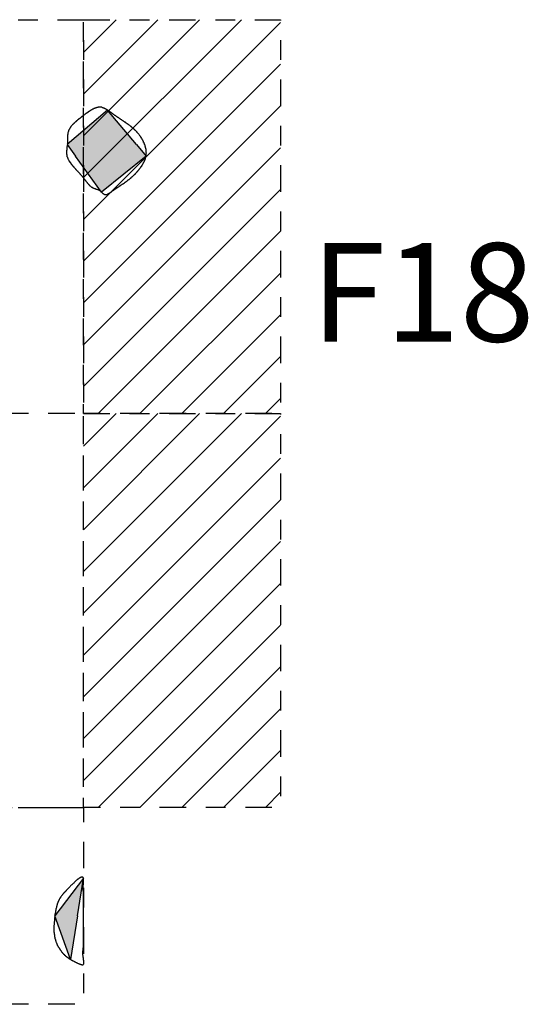
# Model space of a CAD drawing. Extents: x 202.2 to 228.1, y 234.6 to 271.
# Drawn here: x 221.7 to 224.3, y 255 to 260 of the extents above; entities that cross this region are included whole.
import ezdxf
from ezdxf.enums import TextEntityAlignment as Align

# ---------------------------------------------------------------- set-up
doc = ezdxf.new("R2010")
doc.units = 0
doc.linetypes.add('DGN_STYLE_4', pattern=[0.269858, 0.134845, -0.067422, 0.000169, -0.067422])
doc.layers.get('0').update_dxf_attribs({"linetype": 'CONTINUOUS'})
for name, color, linetype in [('FEATURE_NUMBERS', 7, 'CONTINUOUS'), ('POSTHOLE', 35, 'CONTINUOUS'), ('QUADRAT_BOUNDARY', 178, 'DGN_STYLE_4'), ('UNEXCAVATED_AREAS', 7, 'CONTINUOUS')]:
    doc.layers.add(name, color=color, linetype=linetype)
doc.styles.add('STYLE-GARAMOND', font='txt')

# ---------------------------------------------------------------- blocks, each defined once
blk = doc.blocks.new('*U11')
at = {"layer": 'POSTHOLE', "color": 35, "linetype": 'CONTINUOUS'}
for p, q in [((222.12258, 259.540993), (221.918604, 259.365444)), ((222.269544, 259.365444), (222.12258, 259.540993)), ((221.918604, 259.365444), (221.96037, 259.307399)), ((222.269544, 259.365444), (222.318138, 259.307399)), ((222.091925, 259.124566), (221.96037, 259.307399)), ((222.318138, 259.307399), (222.091925, 259.124566))]:
    blk.add_line(p, q, dxfattribs=at)
for points in [[(222.12258, 259.540993), (221.918604, 259.365444), (222.269544, 259.365444)], [(221.918604, 259.365444), (221.96037, 259.307399), (222.318138, 259.307399)]]:
    blk.add_solid(points, dxfattribs=at)
at = {"layer": 'POSTHOLE', "color": 35, "linetype": 'CONTINUOUS', "extrusion": (0, 0, -1)}
for points in [[(-221.918604, 259.365444), (-222.269544, 259.365444), (-222.318138, 259.307399)], [(-221.96037, 259.307399), (-222.318138, 259.307399), (-222.091925, 259.124566)]]:
    blk.add_solid(points, dxfattribs=at)
blk = doc.blocks.new('*U17')
at = {"layer": 'POSTHOLE', "color": 35, "linetype": 'CONTINUOUS'}
for p, q in [((222, 255.640941), (221.855524, 255.449614)), ((221.969609, 255.449614), (222, 255.640941)), ((221.934458, 255.228324), (221.855524, 255.449614)), ((221.969609, 255.449614), (221.934458, 255.228324))]:
    blk.add_line(p, q, dxfattribs=at)
blk.add_solid([(222, 255.640941), (221.855524, 255.449614), (221.969609, 255.449614)], dxfattribs=at)
at = {"layer": 'POSTHOLE', "color": 35, "linetype": 'CONTINUOUS', "extrusion": (0, 0, -1)}
blk.add_solid([(-221.855524, 255.449614), (-221.969609, 255.449614), (-221.934458, 255.228324)], dxfattribs=at)
blk = doc.blocks.new('*X34')
at = {"color": 0}
for p, q in [((222, 257.197928), (222.802202, 258.00013)), ((222, 257.41006), (222.59007, 258.00013)), ((222, 257.622192), (222.377938, 258.00013)), ((222, 257.834324), (222.165806, 258.00013)), ((222, 256.985796), (223.00035, 257.986146)), ((222, 256.773664), (223.00035, 257.774014)), ((222, 256.561531), (223.00035, 257.561882)), ((222, 256.349399), (223.00035, 257.34975)), ((222, 256.137267), (223.00035, 257.137618)), ((222.074994, 256.00013), (223.00035, 256.925486)), ((222.287126, 256.00013), (223.00035, 256.713353)), ((222.499258, 256.00013), (223.00035, 256.501221)), ((222.71139, 256.00013), (223.00035, 256.289089)), ((222.923522, 256.00013), (223.00035, 256.076957))]:
    blk.add_line(p, q, dxfattribs=at)
blk = doc.blocks.new('*X56')
at = {"color": 0}
for p, q in [((222, 259.197799), (222.802201, 260)), ((222, 259.409931), (222.590069, 260)), ((222, 259.622063), (222.377937, 260)), ((222, 259.834195), (222.165805, 260)), ((222, 258.985667), (223.00035, 259.986017)), ((222, 258.773535), (223.00035, 259.773885)), ((222, 258.561402), (223.00035, 259.561753)), ((222, 258.34927), (223.00035, 259.349621)), ((222, 258.137138), (223.00035, 259.137489)), ((222.074994, 258), (223.00035, 258.925357)), ((222.287126, 258), (223.00035, 258.713224)), ((222.499258, 258), (223.00035, 258.501092)), ((222.71139, 258), (223.00035, 258.28896)), ((222.923522, 258), (223.00035, 258.076828))]:
    blk.add_line(p, q, dxfattribs=at)

msp = doc.modelspace()

# ---------------------------------------------------------------- linework, layer by layer
at = {"layer": 'POSTHOLE', "color": 7}
for points in [[(222.318, 259.307, 0), (222.318, 259.309, 0), (222.319, 259.311, 0), (222.319, 259.313, 0), (222.319, 259.315, 0), (222.319, 259.317, 0), (222.319, 259.319, 0), (222.319, 259.321, 0), (222.32, 259.323, 0), (222.319, 259.325, 0), (222.319, 259.327, 0), (222.319, 259.329, 0), (222.319, 259.331, 0), (222.319, 259.333, 0), (222.319, 259.335, 0), (222.319, 259.337, 0), (222.318, 259.339, 0), (222.318, 259.341, 0), (222.318, 259.343, 0), (222.317, 259.344, 0), (222.317, 259.346, 0), (222.317, 259.348, 0), (222.316, 259.35, 0), (222.316, 259.352, 0), (222.315, 259.354, 0), (222.314, 259.356, 0), (222.314, 259.358, 0), (222.313, 259.36, 0), (222.313, 259.362, 0), (222.312, 259.364, 0), (222.311, 259.366, 0), (222.31, 259.368, 0), (222.31, 259.37, 0), (222.309, 259.372, 0), (222.308, 259.374, 0), (222.307, 259.376, 0), (222.306, 259.377, 0), (222.306, 259.379, 0), (222.305, 259.381, 0), (222.304, 259.383, 0), (222.303, 259.385, 0), (222.302, 259.387, 0), (222.301, 259.389, 0), (222.3, 259.39, 0), (222.299, 259.392, 0), (222.298, 259.394, 0), (222.297, 259.396, 0), (222.296, 259.398, 0), (222.294, 259.399, 0), (222.293, 259.401, 0), (222.292, 259.403, 0), (222.291, 259.405, 0), (222.29, 259.406, 0), (222.289, 259.408, 0), (222.288, 259.41, 0), (222.286, 259.411, 0), (222.285, 259.413, 0), (222.284, 259.415, 0), (222.283, 259.416, 0), (222.281, 259.418, 0), (222.28, 259.42, 0), (222.279, 259.421, 0), (222.277, 259.423, 0), (222.276, 259.424, 0), (222.275, 259.426, 0), (222.274, 259.427, 0), (222.272, 259.429, 0), (222.271, 259.43, 0), (222.27, 259.432, 0), (222.268, 259.433, 0), (222.267, 259.435, 0), (222.265, 259.436, 0), (222.264, 259.437, 0), (222.263, 259.439, 0), (222.261, 259.44, 0), (222.26, 259.441, 0), (222.258, 259.443, 0), (222.257, 259.444, 0), (222.256, 259.445, 0), (222.254, 259.447, 0), (222.253, 259.448, 0), (222.251, 259.449, 0), (222.25, 259.451, 0), (222.248, 259.452, 0), (222.247, 259.453, 0), (222.245, 259.454, 0), (222.244, 259.456, 0), (222.242, 259.457, 0), (222.241, 259.458, 0), (222.239, 259.459, 0), (222.238, 259.46, 0), (222.236, 259.462, 0), (222.235, 259.463, 0), (222.233, 259.464, 0), (222.232, 259.465, 0), (222.23, 259.466, 0), (222.229, 259.467, 0), (222.227, 259.468, 0), (222.225, 259.47, 0), (222.224, 259.471, 0), (222.222, 259.472, 0), (222.221, 259.473, 0), (222.219, 259.474, 0), (222.217, 259.475, 0), (222.216, 259.476, 0), (222.214, 259.477, 0), (222.213, 259.479, 0), (222.211, 259.48, 0), (222.209, 259.481, 0), (222.208, 259.482, 0), (222.206, 259.483, 0), (222.205, 259.484, 0), (222.203, 259.485, 0), (222.201, 259.486, 0), (222.2, 259.487, 0), (222.198, 259.488, 0), (222.196, 259.49, 0), (222.195, 259.491, 0), (222.193, 259.492, 0), (222.191, 259.493, 0), (222.19, 259.494, 0), (222.188, 259.495, 0), (222.186, 259.496, 0), (222.185, 259.497, 0), (222.183, 259.498, 0), (222.181, 259.499, 0), (222.18, 259.501, 0), (222.178, 259.502, 0), (222.176, 259.503, 0), (222.175, 259.504, 0), (222.173, 259.505, 0), (222.171, 259.506, 0), (222.17, 259.507, 0), (222.168, 259.509, 0), (222.166, 259.51, 0), (222.165, 259.511, 0), (222.163, 259.512, 0), (222.161, 259.513, 0), (222.159, 259.514, 0), (222.158, 259.516, 0), (222.156, 259.517, 0), (222.154, 259.518, 0), (222.153, 259.519, 0), (222.151, 259.52, 0), (222.149, 259.522, 0), (222.148, 259.523, 0), (222.146, 259.524, 0), (222.144, 259.525, 0), (222.143, 259.527, 0), (222.141, 259.528, 0), (222.139, 259.529, 0), (222.137, 259.53, 0), (222.136, 259.532, 0), (222.134, 259.533, 0), (222.132, 259.534, 0), (222.131, 259.535, 0), (222.129, 259.537, 0), (222.127, 259.538, 0), (222.126, 259.539, 0), (222.124, 259.54, 0), (222.122, 259.541, 0), (222.12, 259.542, 0), (222.119, 259.543, 0), (222.117, 259.544, 0), (222.115, 259.545, 0), (222.114, 259.546, 0), (222.112, 259.547, 0), (222.11, 259.548, 0), (222.108, 259.549, 0), (222.107, 259.55, 0), (222.105, 259.551, 0), (222.103, 259.551, 0), (222.101, 259.552, 0), (222.1, 259.553, 0), (222.098, 259.553, 0), (222.096, 259.554, 0), (222.094, 259.554, 0), (222.093, 259.555, 0), (222.091, 259.555, 0), (222.089, 259.555, 0), (222.087, 259.555, 0), (222.085, 259.555, 0), (222.084, 259.555, 0), (222.082, 259.555, 0), (222.08, 259.555, 0), (222.078, 259.555, 0), (222.076, 259.555, 0), (222.075, 259.555, 0), (222.073, 259.554, 0), (222.071, 259.554, 0), (222.069, 259.554, 0), (222.067, 259.553, 0), (222.065, 259.553, 0), (222.064, 259.552, 0), (222.062, 259.551, 0), (222.06, 259.551, 0), (222.058, 259.55, 0), (222.056, 259.549, 0), (222.054, 259.549, 0), (222.053, 259.548, 0), (222.051, 259.547, 0), (222.049, 259.546, 0), (222.047, 259.545, 0), (222.045, 259.544, 0), (222.043, 259.543, 0), (222.042, 259.542, 0), (222.04, 259.541, 0), (222.038, 259.54, 0), (222.036, 259.539, 0), (222.034, 259.538, 0), (222.033, 259.537, 0), (222.031, 259.535, 0), (222.029, 259.534, 0), (222.027, 259.533, 0), (222.025, 259.532, 0), (222.024, 259.531, 0), (222.022, 259.529, 0), (222.02, 259.528, 0), (222.018, 259.527, 0), (222.017, 259.526, 0), (222.015, 259.524, 0), (222.013, 259.523, 0), (222.011, 259.522, 0), (222.01, 259.52, 0), (222.008, 259.519, 0), (222.006, 259.518, 0), (222.005, 259.517, 0), (222.003, 259.515, 0), (222.001, 259.514, 0), (222, 259.513, 0), (221.998, 259.512, 0), (221.996, 259.51, 0), (221.995, 259.509, 0), (221.993, 259.508, 0), (221.991, 259.507, 0), (221.99, 259.505, 0), (221.988, 259.504, 0), (221.987, 259.503, 0), (221.985, 259.502, 0), (221.984, 259.5, 0), (221.982, 259.499, 0), (221.98, 259.498, 0), (221.979, 259.497, 0), (221.977, 259.496, 0), (221.976, 259.494, 0), (221.974, 259.493, 0), (221.973, 259.492, 0), (221.971, 259.491, 0), (221.97, 259.489, 0), (221.968, 259.488, 0), (221.967, 259.487, 0), (221.965, 259.486, 0), (221.964, 259.484, 0), (221.963, 259.483, 0), (221.961, 259.482, 0), (221.96, 259.48, 0), (221.958, 259.479, 0), (221.957, 259.478, 0), (221.955, 259.476, 0), (221.954, 259.475, 0), (221.952, 259.474, 0), (221.951, 259.472, 0), (221.95, 259.471, 0), (221.948, 259.47, 0), (221.947, 259.468, 0), (221.945, 259.467, 0), (221.944, 259.465, 0), (221.943, 259.464, 0), (221.941, 259.462, 0), (221.94, 259.461, 0), (221.939, 259.459, 0), (221.937, 259.458, 0), (221.936, 259.456, 0), (221.935, 259.454, 0), (221.934, 259.453, 0), (221.933, 259.451, 0), (221.932, 259.449, 0), (221.931, 259.448, 0), (221.93, 259.446, 0), (221.929, 259.444, 0), (221.928, 259.443, 0), (221.927, 259.441, 0), (221.926, 259.439, 0), (221.925, 259.437, 0), (221.925, 259.436, 0), (221.924, 259.434, 0), (221.924, 259.432, 0), (221.923, 259.43, 0), (221.923, 259.428, 0), (221.922, 259.426, 0), (221.922, 259.425, 0), (221.921, 259.423, 0), (221.921, 259.421, 0), (221.921, 259.419, 0), (221.921, 259.417, 0), (221.92, 259.415, 0), (221.92, 259.413, 0), (221.92, 259.411, 0), (221.92, 259.409, 0), (221.92, 259.407, 0), (221.92, 259.405, 0), (221.92, 259.403, 0), (221.92, 259.401, 0), (221.92, 259.399, 0), (221.919, 259.397, 0), (221.919, 259.395, 0), (221.919, 259.393, 0), (221.919, 259.391, 0), (221.919, 259.389, 0), (221.919, 259.387, 0), (221.919, 259.385, 0), (221.919, 259.383, 0), (221.919, 259.381, 0), (221.919, 259.379, 0), (221.919, 259.377, 0), (221.919, 259.375, 0), (221.919, 259.373, 0), (221.919, 259.371, 0), (221.919, 259.369, 0), (221.919, 259.366, 0), (221.919, 259.364, 0), (221.918, 259.362, 0), (221.918, 259.36, 0), (221.918, 259.358, 0), (221.918, 259.356, 0), (221.917, 259.354, 0), (221.917, 259.352, 0), (221.917, 259.35, 0), (221.917, 259.348, 0), (221.916, 259.346, 0), (221.916, 259.344, 0), (221.916, 259.342, 0), (221.916, 259.34, 0), (221.916, 259.338, 0), (221.915, 259.336, 0), (221.915, 259.334, 0), (221.915, 259.332, 0), (221.915, 259.33, 0), (221.915, 259.328, 0), (221.915, 259.327, 0), (221.915, 259.325, 0), (221.915, 259.323, 0), (221.915, 259.321, 0), (221.915, 259.319, 0), (221.915, 259.317, 0), (221.916, 259.315, 0), (221.916, 259.313, 0), (221.916, 259.311, 0), (221.917, 259.309, 0), (221.917, 259.307, 0), (221.917, 259.306, 0), (221.918, 259.304, 0), (221.919, 259.302, 0), (221.919, 259.3, 0), (221.92, 259.298, 0), (221.921, 259.296, 0), (221.922, 259.295, 0), (221.922, 259.293, 0), (221.923, 259.291, 0), (221.924, 259.289, 0), (221.925, 259.287, 0), (221.926, 259.286, 0), (221.927, 259.284, 0), (221.928, 259.282, 0), (221.929, 259.281, 0), (221.93, 259.279, 0), (221.932, 259.277, 0), (221.933, 259.276, 0), (221.934, 259.274, 0), (221.935, 259.272, 0), (221.936, 259.271, 0), (221.937, 259.269, 0), (221.939, 259.267, 0), (221.94, 259.266, 0), (221.941, 259.264, 0), (221.942, 259.263, 0), (221.944, 259.261, 0), (221.945, 259.26, 0), (221.946, 259.258, 0), (221.947, 259.257, 0), (221.949, 259.255, 0), (221.95, 259.254, 0), (221.951, 259.252, 0), (221.952, 259.251, 0), (221.954, 259.249, 0), (221.955, 259.248, 0), (221.956, 259.246, 0), (221.958, 259.245, 0), (221.959, 259.243, 0), (221.96, 259.242, 0), (221.962, 259.24, 0), (221.963, 259.239, 0), (221.964, 259.238, 0), (221.966, 259.236, 0), (221.967, 259.235, 0), (221.968, 259.233, 0), (221.97, 259.232, 0), (221.971, 259.23, 0), (221.972, 259.229, 0), (221.974, 259.228, 0), (221.975, 259.226, 0), (221.976, 259.225, 0), (221.978, 259.223, 0), (221.979, 259.222, 0), (221.98, 259.22, 0), (221.982, 259.219, 0), (221.983, 259.217, 0), (221.984, 259.216, 0), (221.986, 259.214, 0), (221.987, 259.213, 0), (221.988, 259.212, 0), (221.989, 259.21, 0), (221.991, 259.209, 0), (221.992, 259.207, 0), (221.993, 259.205, 0), (221.995, 259.204, 0), (221.996, 259.202, 0), (221.997, 259.201, 0), (221.999, 259.199, 0), (222, 259.198, 0), (222.001, 259.196, 0), (222.002, 259.194, 0), (222.004, 259.193, 0), (222.005, 259.191, 0), (222.006, 259.19, 0), (222.007, 259.188, 0), (222.008, 259.186, 0), (222.01, 259.185, 0), (222.011, 259.183, 0), (222.012, 259.181, 0), (222.013, 259.18, 0), (222.015, 259.178, 0), (222.016, 259.176, 0), (222.017, 259.175, 0), (222.019, 259.173, 0), (222.02, 259.172, 0), (222.021, 259.17, 0), (222.022, 259.169, 0), (222.024, 259.167, 0), (222.025, 259.165, 0), (222.026, 259.164, 0), (222.028, 259.163, 0), (222.029, 259.161, 0), (222.03, 259.16, 0), (222.032, 259.158, 0), (222.033, 259.157, 0), (222.035, 259.156, 0), (222.036, 259.154, 0), (222.038, 259.153, 0), (222.039, 259.152, 0), (222.041, 259.151, 0), (222.042, 259.15, 0), (222.044, 259.149, 0), (222.046, 259.148, 0), (222.047, 259.147, 0), (222.049, 259.146, 0), (222.051, 259.145, 0), (222.052, 259.144, 0), (222.054, 259.144, 0), (222.056, 259.143, 0), (222.058, 259.142, 0), (222.06, 259.142, 0), (222.062, 259.141, 0), (222.063, 259.14, 0), (222.065, 259.14, 0), (222.067, 259.139, 0), (222.069, 259.139, 0), (222.071, 259.138, 0), (222.073, 259.137, 0), (222.075, 259.137, 0), (222.077, 259.136, 0), (222.078, 259.135, 0), (222.08, 259.134, 0), (222.082, 259.133, 0), (222.084, 259.132, 0), (222.085, 259.131, 0), (222.087, 259.129, 0), (222.088, 259.128, 0), (222.09, 259.126, 0), (222.092, 259.125, 0), (222.093, 259.123, 0), (222.095, 259.122, 0), (222.096, 259.121, 0), (222.098, 259.119, 0), (222.099, 259.118, 0), (222.101, 259.117, 0), (222.102, 259.115, 0), (222.104, 259.114, 0), (222.105, 259.114, 0), (222.107, 259.113, 0), (222.108, 259.112, 0), (222.11, 259.112, 0), (222.112, 259.112, 0), (222.113, 259.112, 0), (222.115, 259.112, 0), (222.117, 259.112, 0), (222.119, 259.113, 0), (222.12, 259.113, 0), (222.122, 259.114, 0), (222.124, 259.115, 0), (222.126, 259.116, 0), (222.128, 259.117, 0), (222.13, 259.118, 0), (222.131, 259.119, 0), (222.133, 259.12, 0), (222.135, 259.121, 0), (222.137, 259.123, 0), (222.139, 259.124, 0), (222.141, 259.125, 0), (222.143, 259.127, 0), (222.145, 259.128, 0), (222.146, 259.129, 0), (222.148, 259.131, 0), (222.15, 259.132, 0), (222.152, 259.133, 0), (222.154, 259.135, 0), (222.155, 259.136, 0), (222.157, 259.137, 0), (222.159, 259.138, 0), (222.161, 259.14, 0), (222.162, 259.141, 0), (222.164, 259.142, 0), (222.166, 259.143, 0), (222.168, 259.144, 0), (222.169, 259.146, 0), (222.171, 259.147, 0), (222.173, 259.148, 0), (222.174, 259.149, 0), (222.176, 259.15, 0), (222.178, 259.151, 0), (222.179, 259.152, 0), (222.181, 259.153, 0), (222.183, 259.154, 0), (222.184, 259.156, 0), (222.186, 259.157, 0), (222.188, 259.158, 0), (222.189, 259.159, 0), (222.191, 259.16, 0), (222.192, 259.161, 0), (222.194, 259.162, 0), (222.196, 259.163, 0), (222.197, 259.164, 0), (222.199, 259.165, 0), (222.2, 259.166, 0), (222.202, 259.167, 0), (222.203, 259.168, 0), (222.205, 259.169, 0), (222.207, 259.17, 0), (222.208, 259.171, 0), (222.21, 259.172, 0), (222.211, 259.174, 0), (222.213, 259.175, 0), (222.214, 259.176, 0), (222.216, 259.177, 0), (222.217, 259.178, 0), (222.219, 259.179, 0), (222.22, 259.18, 0), (222.222, 259.181, 0), (222.223, 259.182, 0), (222.225, 259.183, 0), (222.226, 259.185, 0), (222.228, 259.186, 0), (222.229, 259.187, 0), (222.231, 259.188, 0), (222.232, 259.189, 0), (222.234, 259.19, 0), (222.235, 259.192, 0), (222.237, 259.193, 0), (222.238, 259.194, 0), (222.24, 259.195, 0), (222.241, 259.196, 0), (222.243, 259.198, 0), (222.244, 259.199, 0), (222.245, 259.2, 0), (222.247, 259.202, 0), (222.248, 259.203, 0), (222.25, 259.204, 0), (222.251, 259.205, 0), (222.253, 259.207, 0), (222.254, 259.208, 0), (222.256, 259.21, 0), (222.257, 259.211, 0), (222.258, 259.212, 0), (222.26, 259.214, 0), (222.261, 259.215, 0), (222.263, 259.216, 0), (222.264, 259.218, 0), (222.265, 259.219, 0), (222.267, 259.221, 0), (222.268, 259.222, 0), (222.269, 259.224, 0), (222.271, 259.225, 0), (222.272, 259.227, 0), (222.273, 259.228, 0), (222.275, 259.23, 0), (222.276, 259.231, 0), (222.277, 259.233, 0), (222.279, 259.234, 0), (222.28, 259.236, 0), (222.281, 259.237, 0), (222.283, 259.239, 0), (222.284, 259.241, 0), (222.285, 259.242, 0), (222.286, 259.244, 0), (222.287, 259.245, 0), (222.289, 259.247, 0), (222.29, 259.249, 0), (222.291, 259.25, 0), (222.292, 259.252, 0), (222.293, 259.254, 0), (222.295, 259.255, 0), (222.296, 259.257, 0), (222.297, 259.259, 0), (222.298, 259.26, 0), (222.299, 259.262, 0), (222.3, 259.264, 0), (222.301, 259.265, 0), (222.302, 259.267, 0), (222.303, 259.269, 0), (222.304, 259.271, 0), (222.305, 259.272, 0), (222.306, 259.274, 0), (222.307, 259.276, 0), (222.308, 259.278, 0), (222.309, 259.28, 0), (222.31, 259.281, 0), (222.31, 259.283, 0), (222.311, 259.285, 0), (222.312, 259.287, 0), (222.313, 259.289, 0), (222.313, 259.29, 0), (222.314, 259.292, 0), (222.315, 259.294, 0), (222.315, 259.296, 0), (222.316, 259.298, 0), (222.316, 259.3, 0), (222.317, 259.302, 0), (222.317, 259.304, 0), (222.318, 259.305, 0), (222.318, 259.307, 0)], [(222, 255.641, 0), (222, 255.642, 0), (221.999, 255.643, 0), (221.999, 255.644, 0), (221.998, 255.645, 0), (221.997, 255.645, 0), (221.996, 255.646, 0), (221.995, 255.646, 0), (221.995, 255.646, 0), (221.994, 255.646, 0), (221.992, 255.646, 0), (221.991, 255.646, 0), (221.99, 255.646, 0), (221.989, 255.645, 0), (221.987, 255.645, 0), (221.986, 255.644, 0), (221.985, 255.643, 0), (221.983, 255.643, 0), (221.982, 255.642, 0), (221.98, 255.641, 0), (221.978, 255.64, 0), (221.977, 255.638, 0), (221.975, 255.637, 0), (221.973, 255.636, 0), (221.971, 255.635, 0), (221.97, 255.633, 0), (221.968, 255.632, 0), (221.966, 255.63, 0), (221.964, 255.628, 0), (221.962, 255.627, 0), (221.96, 255.625, 0), (221.958, 255.623, 0), (221.956, 255.622, 0), (221.955, 255.62, 0), (221.953, 255.618, 0), (221.951, 255.616, 0), (221.949, 255.614, 0), (221.947, 255.612, 0), (221.945, 255.61, 0), (221.943, 255.609, 0), (221.941, 255.607, 0), (221.939, 255.605, 0), (221.937, 255.603, 0), (221.935, 255.601, 0), (221.933, 255.599, 0), (221.932, 255.597, 0), (221.93, 255.595, 0), (221.928, 255.593, 0), (221.926, 255.592, 0), (221.924, 255.59, 0), (221.923, 255.588, 0), (221.921, 255.586, 0), (221.919, 255.585, 0), (221.918, 255.583, 0), (221.916, 255.581, 0), (221.915, 255.58, 0), (221.913, 255.578, 0), (221.912, 255.577, 0), (221.91, 255.575, 0), (221.909, 255.573, 0), (221.907, 255.572, 0), (221.906, 255.57, 0), (221.905, 255.569, 0), (221.903, 255.568, 0), (221.902, 255.566, 0), (221.901, 255.565, 0), (221.9, 255.563, 0), (221.898, 255.562, 0), (221.897, 255.561, 0), (221.896, 255.559, 0), (221.895, 255.558, 0), (221.894, 255.556, 0), (221.893, 255.555, 0), (221.892, 255.554, 0), (221.891, 255.552, 0), (221.89, 255.551, 0), (221.889, 255.55, 0), (221.888, 255.548, 0), (221.887, 255.547, 0), (221.886, 255.546, 0), (221.885, 255.544, 0), (221.884, 255.543, 0), (221.883, 255.542, 0), (221.882, 255.54, 0), (221.881, 255.539, 0), (221.88, 255.537, 0), (221.88, 255.536, 0), (221.879, 255.535, 0), (221.878, 255.533, 0), (221.877, 255.532, 0), (221.877, 255.53, 0), (221.876, 255.529, 0), (221.875, 255.527, 0), (221.874, 255.526, 0), (221.874, 255.524, 0), (221.873, 255.523, 0), (221.872, 255.521, 0), (221.872, 255.52, 0), (221.871, 255.518, 0), (221.87, 255.517, 0), (221.87, 255.515, 0), (221.869, 255.513, 0), (221.869, 255.512, 0), (221.868, 255.51, 0), (221.868, 255.508, 0), (221.867, 255.507, 0), (221.867, 255.505, 0), (221.866, 255.503, 0), (221.865, 255.501, 0), (221.865, 255.5, 0), (221.865, 255.498, 0), (221.864, 255.496, 0), (221.864, 255.494, 0), (221.863, 255.493, 0), (221.863, 255.491, 0), (221.862, 255.489, 0), (221.862, 255.487, 0), (221.861, 255.485, 0), (221.861, 255.483, 0), (221.861, 255.482, 0), (221.86, 255.48, 0), (221.86, 255.478, 0), (221.86, 255.476, 0), (221.859, 255.474, 0), (221.859, 255.472, 0), (221.859, 255.47, 0), (221.858, 255.468, 0), (221.858, 255.466, 0), (221.858, 255.465, 0), (221.857, 255.463, 0), (221.857, 255.461, 0), (221.857, 255.459, 0), (221.856, 255.457, 0), (221.856, 255.455, 0), (221.856, 255.453, 0), (221.856, 255.451, 0), (221.855, 255.449, 0), (221.855, 255.447, 0), (221.855, 255.445, 0), (221.855, 255.443, 0), (221.855, 255.441, 0), (221.854, 255.439, 0), (221.854, 255.437, 0), (221.854, 255.435, 0), (221.854, 255.434, 0), (221.854, 255.432, 0), (221.853, 255.43, 0), (221.853, 255.428, 0), (221.853, 255.426, 0), (221.853, 255.424, 0), (221.853, 255.422, 0), (221.853, 255.42, 0), (221.852, 255.418, 0), (221.852, 255.416, 0), (221.852, 255.414, 0), (221.852, 255.412, 0), (221.852, 255.41, 0), (221.852, 255.408, 0), (221.852, 255.406, 0), (221.852, 255.405, 0), (221.852, 255.403, 0), (221.851, 255.401, 0), (221.851, 255.399, 0), (221.851, 255.397, 0), (221.851, 255.395, 0), (221.851, 255.393, 0), (221.851, 255.391, 0), (221.851, 255.389, 0), (221.851, 255.387, 0), (221.851, 255.386, 0), (221.851, 255.384, 0), (221.851, 255.382, 0), (221.851, 255.38, 0), (221.851, 255.378, 0), (221.851, 255.376, 0), (221.851, 255.374, 0), (221.851, 255.373, 0), (221.851, 255.371, 0), (221.851, 255.369, 0), (221.851, 255.367, 0), (221.852, 255.365, 0), (221.852, 255.363, 0), (221.852, 255.361, 0), (221.852, 255.36, 0), (221.852, 255.358, 0), (221.852, 255.356, 0), (221.853, 255.354, 0), (221.853, 255.352, 0), (221.853, 255.35, 0), (221.853, 255.349, 0), (221.854, 255.347, 0), (221.854, 255.345, 0), (221.854, 255.343, 0), (221.855, 255.341, 0), (221.855, 255.34, 0), (221.855, 255.338, 0), (221.856, 255.336, 0), (221.856, 255.334, 0), (221.857, 255.332, 0), (221.857, 255.331, 0), (221.858, 255.329, 0), (221.858, 255.327, 0), (221.859, 255.325, 0), (221.859, 255.323, 0), (221.86, 255.322, 0), (221.86, 255.32, 0), (221.861, 255.318, 0), (221.862, 255.316, 0), (221.862, 255.315, 0), (221.863, 255.313, 0), (221.864, 255.311, 0), (221.865, 255.309, 0), (221.865, 255.308, 0), (221.866, 255.306, 0), (221.867, 255.304, 0), (221.868, 255.302, 0), (221.868, 255.301, 0), (221.869, 255.299, 0), (221.87, 255.297, 0), (221.871, 255.296, 0), (221.872, 255.294, 0), (221.873, 255.292, 0), (221.874, 255.291, 0), (221.875, 255.289, 0), (221.876, 255.287, 0), (221.877, 255.286, 0), (221.878, 255.284, 0), (221.879, 255.283, 0), (221.88, 255.281, 0), (221.881, 255.279, 0), (221.882, 255.278, 0), (221.883, 255.276, 0), (221.884, 255.275, 0), (221.885, 255.273, 0), (221.886, 255.272, 0), (221.887, 255.271, 0), (221.888, 255.269, 0), (221.889, 255.268, 0), (221.89, 255.266, 0), (221.891, 255.265, 0), (221.892, 255.264, 0), (221.893, 255.262, 0), (221.895, 255.261, 0), (221.896, 255.26, 0), (221.897, 255.258, 0), (221.898, 255.257, 0), (221.899, 255.256, 0), (221.9, 255.255, 0), (221.902, 255.254, 0), (221.903, 255.252, 0), (221.904, 255.251, 0), (221.905, 255.25, 0), (221.907, 255.249, 0), (221.908, 255.248, 0), (221.909, 255.247, 0), (221.91, 255.245, 0), (221.912, 255.244, 0), (221.913, 255.243, 0), (221.914, 255.242, 0), (221.916, 255.241, 0), (221.917, 255.24, 0), (221.919, 255.239, 0), (221.92, 255.238, 0), (221.921, 255.237, 0), (221.923, 255.236, 0), (221.924, 255.235, 0), (221.926, 255.234, 0), (221.927, 255.233, 0), (221.929, 255.232, 0), (221.93, 255.231, 0), (221.932, 255.23, 0), (221.934, 255.229, 0), (221.935, 255.228, 0), (221.937, 255.227, 0), (221.939, 255.226, 0), (221.94, 255.225, 0), (221.942, 255.224, 0), (221.944, 255.223, 0), (221.946, 255.222, 0), (221.947, 255.221, 0), (221.949, 255.22, 0), (221.951, 255.219, 0), (221.953, 255.218, 0), (221.955, 255.217, 0), (221.957, 255.216, 0), (221.959, 255.215, 0), (221.961, 255.214, 0), (221.963, 255.213, 0), (221.965, 255.212, 0), (221.967, 255.211, 0), (221.969, 255.21, 0), (221.971, 255.209, 0), (221.973, 255.208, 0), (221.975, 255.207, 0), (221.978, 255.206, 0), (221.98, 255.205, 0), (221.982, 255.204, 0), (221.984, 255.203, 0), (221.986, 255.203, 0), (221.988, 255.202, 0), (221.99, 255.202, 0), (221.992, 255.201, 0), (221.993, 255.201, 0), (221.995, 255.201, 0), (221.996, 255.201, 0), (221.998, 255.201, 0), (221.999, 255.202, 0), (222, 255.202, 0), (222.001, 255.203, 0), (222.001, 255.204, 0), (222.002, 255.205, 0), (222.002, 255.207, 0), (222.002, 255.208, 0), (222.003, 255.21, 0), (222.003, 255.212, 0), (222.003, 255.214, 0), (222.002, 255.216, 0), (222.002, 255.218, 0), (222.002, 255.22, 0), (222.002, 255.223, 0), (222.001, 255.225, 0), (222.001, 255.227, 0), (222.001, 255.229, 0), (222, 255.232, 0), (222, 255.234, 0), (222, 255.236, 0), (221.999, 255.238, 0), (221.999, 255.24, 0), (221.999, 255.243, 0), (221.999, 255.245, 0), (221.999, 255.247, 0), (221.998, 255.249, 0), (221.998, 255.251, 0), (221.998, 255.253, 0), (221.998, 255.255, 0), (221.998, 255.256, 0), (221.998, 255.258, 0), (221.998, 255.26, 0), (221.998, 255.262, 0), (221.998, 255.264, 0), (221.998, 255.266, 0), (221.998, 255.267, 0), (221.998, 255.269, 0), (221.998, 255.271, 0), (221.999, 255.273, 0), (221.999, 255.275, 0), (221.999, 255.276, 0), (221.999, 255.278, 0), (221.999, 255.28, 0), (221.999, 255.281, 0), (221.999, 255.283, 0), (221.999, 255.285, 0), (221.999, 255.287, 0), (222, 255.288, 0), (222, 255.29, 0), (222, 255.292, 0), (222, 255.293, 0), (222, 255.295, 0), (222, 255.297, 0), (222, 255.299, 0), (222, 255.3, 0), (222, 255.302, 0), (222, 255.304, 0), (222, 255.306, 0), (222, 255.308, 0), (222.001, 255.309, 0), (222.001, 255.311, 0), (222.001, 255.313, 0), (222.001, 255.315, 0), (222.001, 255.317, 0), (222.001, 255.318, 0), (222.001, 255.32, 0), (222.001, 255.322, 0), (222.001, 255.324, 0), (222.001, 255.326, 0), (222.001, 255.328, 0), (222.001, 255.33, 0), (222.001, 255.331, 0), (222.001, 255.333, 0), (222.001, 255.335, 0), (222.001, 255.337, 0), (222.001, 255.339, 0), (222.001, 255.341, 0), (222.001, 255.343, 0), (222.001, 255.345, 0), (222.001, 255.347, 0), (222.001, 255.348, 0), (222.001, 255.35, 0), (222.001, 255.352, 0), (222, 255.354, 0), (222, 255.356, 0), (222, 255.358, 0), (222, 255.36, 0), (222, 255.362, 0), (222, 255.364, 0), (222, 255.365, 0), (222, 255.367, 0), (222, 255.369, 0), (222, 255.371, 0), (222, 255.373, 0), (222, 255.375, 0), (222, 255.377, 0), (222, 255.379, 0), (222, 255.381, 0), (222, 255.383, 0), (222, 255.384, 0), (222, 255.386, 0), (222, 255.388, 0), (222, 255.39, 0), (222, 255.392, 0), (222, 255.394, 0), (222, 255.396, 0), (222, 255.398, 0), (222, 255.399, 0), (222, 255.401, 0), (222, 255.403, 0), (222, 255.405, 0), (222, 255.407, 0), (222, 255.409, 0), (222, 255.411, 0), (222, 255.412, 0), (222, 255.414, 0), (222, 255.416, 0), (222, 255.418, 0), (222, 255.42, 0), (222, 255.422, 0), (222, 255.424, 0), (222, 255.425, 0), (222, 255.427, 0), (222, 255.429, 0), (222, 255.431, 0), (222, 255.433, 0), (222, 255.435, 0), (222, 255.436, 0), (222, 255.438, 0), (222, 255.44, 0), (222, 255.442, 0), (222, 255.444, 0), (222, 255.446, 0), (222, 255.448, 0), (222, 255.449, 0), (222, 255.451, 0), (222, 255.453, 0), (222, 255.455, 0), (222, 255.457, 0), (222, 255.459, 0), (222, 255.461, 0), (222, 255.462, 0), (222, 255.464, 0), (222, 255.466, 0), (222, 255.468, 0), (222, 255.47, 0), (222, 255.472, 0), (222, 255.474, 0), (222, 255.476, 0), (222, 255.477, 0), (222, 255.479, 0), (222, 255.481, 0), (222, 255.483, 0), (222, 255.485, 0), (222, 255.487, 0), (222, 255.489, 0), (222, 255.491, 0), (222, 255.492, 0), (222, 255.494, 0), (222, 255.496, 0), (222, 255.498, 0), (222, 255.5, 0), (222, 255.502, 0), (222, 255.504, 0), (222, 255.506, 0), (222, 255.507, 0), (222, 255.509, 0), (222, 255.511, 0), (222, 255.513, 0), (222, 255.515, 0), (222, 255.517, 0), (222, 255.519, 0), (222, 255.521, 0), (222, 255.522, 0), (222, 255.524, 0), (222, 255.526, 0), (222, 255.528, 0), (222, 255.53, 0), (222, 255.532, 0), (222, 255.534, 0), (222, 255.535, 0), (222, 255.537, 0), (222, 255.539, 0), (222, 255.541, 0), (222, 255.543, 0), (222, 255.545, 0), (222, 255.546, 0), (222, 255.548, 0), (222, 255.55, 0), (222, 255.552, 0), (222, 255.554, 0), (222, 255.555, 0), (222, 255.557, 0), (222, 255.559, 0), (222, 255.561, 0), (222, 255.563, 0), (222, 255.564, 0), (222, 255.566, 0), (222, 255.568, 0), (222, 255.57, 0), (222, 255.571, 0), (222, 255.573, 0), (221.999, 255.575, 0), (221.999, 255.577, 0), (221.999, 255.579, 0), (221.999, 255.58, 0), (221.999, 255.582, 0), (221.999, 255.584, 0), (221.999, 255.586, 0), (221.999, 255.588, 0), (221.999, 255.589, 0), (221.999, 255.591, 0), (221.999, 255.593, 0), (221.999, 255.595, 0), (221.999, 255.597, 0), (221.999, 255.599, 0), (221.999, 255.601, 0), (221.999, 255.603, 0), (221.999, 255.605, 0), (221.999, 255.607, 0), (222, 255.609, 0), (222, 255.611, 0), (222, 255.613, 0), (222, 255.615, 0), (222, 255.617, 0), (222, 255.619, 0), (222, 255.621, 0), (222, 255.623, 0), (222, 255.625, 0), (222.001, 255.627, 0), (222.001, 255.629, 0), (222.001, 255.631, 0), (222.001, 255.633, 0), (222.001, 255.635, 0), (222.001, 255.637, 0), (222.001, 255.638, 0), (222, 255.64, 0), (222, 255.641, 0)]]:
    msp.add_polyline3d(points, dxfattribs=at)
at = {"layer": 'QUADRAT_BOUNDARY', "flags": 128}
for points in [[(221, 260), (222, 260), (222, 258)], [(222, 260), (223, 260), (223.0003, 258.0001)], [(220, 256), (222, 256), (222, 255), (220, 255)]]:
    msp.add_lwpolyline(points, dxfattribs=at)
msp.add_lwpolyline([(221, 256), (222, 256), (222, 258), (221, 258), (221, 256)], close=True, dxfattribs=at)
at = {"layer": 'UNEXCAVATED_AREAS', "linetype": 'DGN_STYLE_4', "flags": 128}
for points in [[(222, 260), (223.0003, 260), (223.0003, 258), (222, 258), (222, 260)], [(222, 258.0001), (223.0003, 258.0001), (223.0003, 256.0001), (222, 256.0001), (222, 258.0001)]]:
    msp.add_lwpolyline(points, close=True, dxfattribs=at)

# ---------------------------------------------------------------- block references
at = {"layer": 'POSTHOLE', "color": 35, "linetype": 'CONTINUOUS'}
for name in ['*U11', '*U17']:
    msp.add_blockref(name, (0, 0), dxfattribs=at)
at = {"layer": 'UNEXCAVATED_AREAS', "color": 253, "linetype": 'CONTINUOUS'}
for name in ['*X56', '*X34']:
    msp.add_blockref(name, (0, 0), dxfattribs=at)

# ---------------------------------------------------------------- texts
at = {"layer": 'FEATURE_NUMBERS', "style": 'STYLE-GARAMOND'}
msp.add_text('F18', height=0.5, dxfattribs=at).set_placement((223.155, 258.8655), align=Align.TOP_LEFT)

doc.saveas('drawing.dxf')
